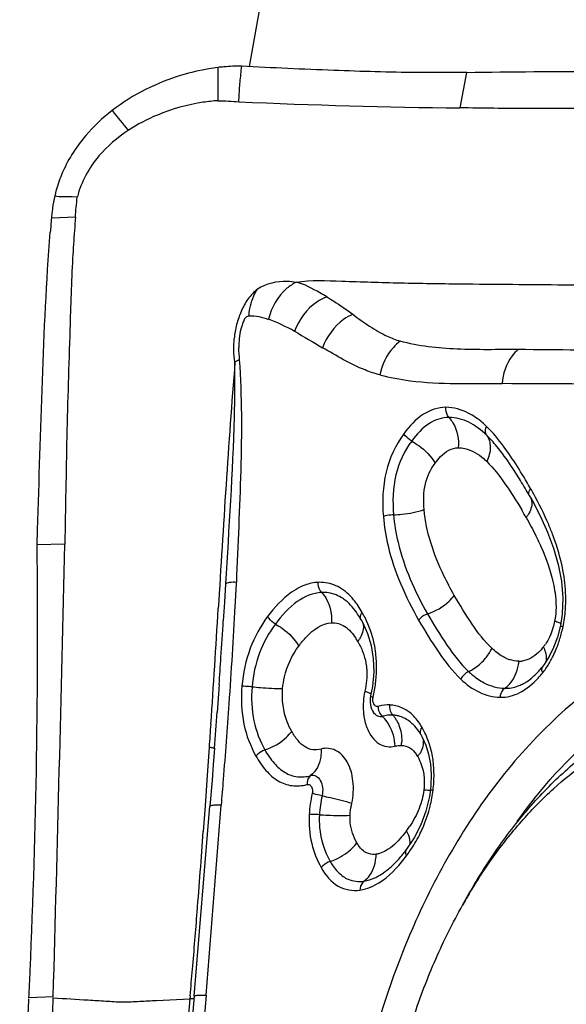
# Model space of a CAD drawing. Units: millimetres. Extents: x 0 to 594, y 0 to 420.
# Drawn here: x 257 to 259, y 81 to 85 of the extents above; entities that cross this region are included whole.
import ezdxf

# ---------------------------------------------------------------- set-up
doc = ezdxf.new("R2010")
doc.units = ezdxf.units.MM
doc.header["$LTSCALE"] = 32.67
for name, color, linetype in [('10105075_CL', 7, 'CONTINUOUS'), ('607072814-000_CL', 7, 'CONTINUOUS'), ('607087186-000_CL', 7, 'CONTINUOUS')]:
    doc.layers.add(name, color=color, linetype=linetype)

msp = doc.modelspace()

# ---------------------------------------------------------------- linework, layer by layer
at = {"layer": '10105075_CL', "color": 7, "linetype": 'CONTINUOUS'}
msp.add_line((258.9188, 81.3812), (258.9462, 81.4297), dxfattribs=at)
msp.add_arc((261.0273, 80.1922), 2.4206, 149.2615, 150.5813, dxfattribs=at)
for points, knots in [([(258.9462, 81.4297), (258.9868, 81.5017), (259.073, 81.6388), (259.2199, 81.8247), (259.3793, 81.9837), (259.5487, 82.113), (259.6981, 82.1954), (259.8196, 82.2437), (259.9102, 82.2708), (260.0011, 82.2893), (260.092, 82.299), (260.1824, 82.2999), (260.2421, 82.2946), (260.2717, 82.2905)], [0, 0, 0, 0, 0.147922, 0.289122, 0.423082, 0.549711, 0.669421, 0.727018, 0.783302, 0.838486, 0.892815, 0.946556, 1, 1, 1, 1]), ([(258.9468, 81.4294), (258.9816, 81.4879), (259.0547, 81.5998), (259.177, 81.7531), (259.3084, 81.887), (259.4473, 81.9997), (259.592, 82.0899), (259.7409, 82.1563), (259.8921, 82.198), (260.0437, 82.2142), (260.1936, 82.2046), (260.3399, 82.1694), (260.4804, 82.109), (260.6134, 82.0245), (260.7372, 81.9169), (260.8503, 81.7878), (260.9514, 81.6388), (261.0088, 81.53), (261.0353, 81.473)], [0, 0, 0, 0, 0.075314, 0.147596, 0.21665, 0.282424, 0.345031, 0.404771, 0.462143, 0.51783, 0.572667, 0.627569, 0.683444, 0.741109, 0.801225, 0.86426, 0.930488, 1, 1, 1, 1]), ([(261.0353, 81.473), (261.0597, 81.4207), (261.1044, 81.3118), (261.1588, 81.1407), (261.201, 80.9603), (261.2308, 80.7724), (261.2479, 80.5787), (261.252, 80.3811), (261.2432, 80.1816), (261.2216, 79.9819), (261.1873, 79.7841), (261.1406, 79.59), (261.0821, 79.4014), (261.0123, 79.2202), (260.9318, 79.0481), (260.8415, 78.8867), (260.7421, 78.7377), (260.6345, 78.6023), (260.5199, 78.4819), (260.3993, 78.3776), (260.2737, 78.2906), (260.1443, 78.2216), (260.0125, 78.1713), (259.8793, 78.1405), (259.7462, 78.1293), (259.6145, 78.1381), (259.4856, 78.1667), (259.3608, 78.2148), (259.2415, 78.2819), (259.1287, 78.3673), (259.0235, 78.4699), (258.927, 78.5888), (258.8398, 78.7228), (258.7896, 78.8194), (258.7662, 78.8697)], [0, 0, 0, 0, 0.032249, 0.065682, 0.100194, 0.135646, 0.171877, 0.208707, 0.245942, 0.283378, 0.320808, 0.358025, 0.394824, 0.431014, 0.466414, 0.500865, 0.534231, 0.566407, 0.597323, 0.626953, 0.655321, 0.682504, 0.70864, 0.733924, 0.758609, 0.782987, 0.807375, 0.832087, 0.857416, 0.883609, 0.91086, 0.939301, 0.969008, 1, 1, 1, 1]), ([(258.6264, 79.2748), (258.6059, 79.3596), (258.5733, 79.5342), (258.5498, 79.8028), (258.5511, 80.0781), (258.5772, 80.3551), (258.6276, 80.6288), (258.7013, 80.8941), (258.7971, 81.1461), (258.876, 81.3052), (258.9188, 81.3812)], [0, 0, 0, 0, 0.12042, 0.244707, 0.37167, 0.5, 0.62833, 0.755293, 0.87958, 1, 1, 1, 1])]:
    msp.add_open_spline(points, degree=3, knots=knots, dxfattribs=at)
at = {"layer": '607072814-000_CL', "color": 9, "linetype": 'CONTINUOUS'}
for p, q in [((257.8572, 85.0166), (257.858, 84.8724)), ((258.9077, 84.8412), (258.9371, 84.9954)), ((257.2399, 84.3665), (257.1359, 84.3624)), ((257.8202, 82.067), (257.8117, 81.9434)), ((257.8117, 81.9434), (257.8025, 81.8124)), ((257.8025, 81.8124), (257.7945, 81.7014)), ((257.144, 80.9834), (257.0383, 80.979)), ((257.8062, 80.9911), (257.6599, 79.201)), ((257.7373, 80.9884), (257.736, 80.974)), ((257.5918, 80.9676), (257.7362, 80.974))]:
    msp.add_line(p, q, dxfattribs=at)
at = {"layer": '607072814-000_CL', "color": 7, "linetype": 'CONTINUOUS'}
for p, q in [((257.9593, 85.0051), (257.9609, 85.0225)), ((257.2257, 84.4561), (257.2483, 84.4552)), ((259.2078, 83.1592), (259.2211, 83.1353)), ((257.0739, 82.9448), (257.076, 83.0105)), ((259.2868, 82.9996), (259.3128, 82.9303)), ((257.1938, 82.9486), (257.0739, 82.9448)), ((257.891, 82.7759), (257.8862, 82.6957)), ((257.8862, 82.6957), (257.8812, 82.6157)), ((259.3509, 82.6448), (259.3429, 82.5949)), ((258.5065, 82.5604), (258.5222, 82.5088)), ((259.3429, 82.5949), (259.3296, 82.5437)), ((259.3296, 82.5437), (259.3134, 82.4994)), ((258.5222, 82.5088), (258.5315, 82.4521)), ((259.2725, 82.4262), (259.2638, 82.4148)), ((259.198, 82.3525), (259.214, 82.3641)), ((257.863, 82.3382), (257.8602, 82.2979)), ((258.5274, 82.3303), (258.5197, 82.289)), ((257.8602, 82.2979), (257.8547, 82.219)), ((258.5326, 82.2167), (258.5324, 82.2169)), ((258.7373, 82.1221), (258.7435, 82.1106)), ((258.7435, 82.1106), (258.7593, 82.0752)), ((257.8433, 82.0626), (257.8378, 81.9901)), ((257.8378, 81.9901), (257.8326, 81.9233)), ((258.7793, 81.9935), (258.7824, 81.9487)), ((257.8326, 81.9233), (257.8234, 81.8109)), ((258.7824, 81.9487), (258.7809, 81.9027)), ((258.7809, 81.9027), (258.7788, 81.8812)), ((257.7548, 80.9868), (257.8234, 81.8109)), ((257.8062, 80.9911), (257.8726, 81.8152)), ((258.7596, 81.7897), (258.7372, 81.7296)), ((258.7372, 81.7296), (258.7082, 81.6733)), ((258.7082, 81.6733), (258.6728, 81.6201)), ((257.7548, 80.9868), (257.7241, 80.6169))]:
    msp.add_line(p, q, dxfattribs=at)
for points in [[(259.2211, 83.1353), (259.2561, 83.0679), (259.2868, 82.9996)], [(259.3128, 82.9303), (259.3334, 82.8598), (259.3475, 82.7879)], [(259.3475, 82.7879), (259.3536, 82.7155), (259.3509, 82.6448)], [(258.4775, 82.622), (258.4859, 82.6067), (258.5065, 82.5604)], [(259.3134, 82.4994), (259.2942, 82.46), (259.2725, 82.4262)], [(258.5315, 82.4521), (258.5332, 82.3919), (258.5274, 82.3303)], [(258.7593, 82.0752), (258.7715, 82.036), (258.7793, 81.9935)], [(258.7788, 81.8812), (258.7745, 81.8523), (258.7596, 81.7897)]]:
    msp.add_lwpolyline(points, dxfattribs=at)
for centre, radius, start, end in [((257.9801, 84.0553), 0.9691, 106.7666, 116.7206), ((259.2059, 112.7857), 27.9462, 267.42081, 269.38845), ((257.7936, 84.2878), 0.6684, 139.5716, 148.3332), ((257.7549, 84.3119), 0.6228, 148.3532, 157.4665), ((257.7044, 84.3334), 0.5679, 157.512, 165.1095), ((257.7305, 84.3268), 0.5948, 165.1472, 167.1585), ((257.7896, 84.3144), 0.6553, 167.2465, 171.9608), ((257.9012, 84.2985), 0.768, 172.7632, 174.4006), ((257.8613, 84.3034), 0.7277, 171.8971, 172.7558), ((266.0329, 83.6074), 8.929, 175.14939, 175.54289), ((257.9441, 84.2942), 0.8111, 174.3931, 175.1728), ((275.6824, 82.9975), 18.4932, 175.75486, 175.93217), ((264.9229, 83.7565), 7.707, 175.88635, 176.78302), ((258.661, 83.0494), 0.5186, 42.1882, 45.7433), ((258.5596, 82.9574), 0.6554, 39.2784, 42.1963), ((257.6787, 82.3177), 1.7447, 32.5328, 33.7444), ((257.4682, 82.1834), 1.9944, 31.4527, 32.5333), ((257.046, 81.927), 2.4884, 29.6401, 31.4182), ((223.7503, 82.5654), 33.3258, 357.47416, 0.65227), ((-109.4815, 91.2548), 366.7693, 358.39522, 358.702313), ((258.3138, 82.5833), 0.1551, 84.1302, 92.3962), ((201.8102, 86.1482), 56.1821, 356.2322, 356.39509), ((203.7536, 86.0205), 54.2345, 356.10684, 356.23196), ((258.9527, 82.6686), 0.4019, 317.5365, 321.2565), ((207.1251, 85.7867), 50.8549, 355.79969, 355.97709), ((258.6087, 82.0788), 0.1277, 79.3938, 86.7761), ((258.6086, 82.079), 0.1275, 72.0657, 79.3675), ((258.1695, 81.999), 0.6305, 321.4063, 323.3648), ((258.2431, 81.9388), 0.5354, 317.2781, 320.4904), ((258.2015, 81.9736), 0.5897, 320.4535, 321.3951), ((258.3977, 81.7757), 0.3103, 304.8594, 308.4326), ((224.4969, 82.5367), 32.5787, 357.25932, 357.46678), ((219.9027, 82.7402), 37.1774, 356.20377, 357.27784), ((242.2685, 81.3971), 14.8812, 358.01351, 358.39035)]:
    msp.add_arc(centre, radius, start, end, dxfattribs=at)
at = {"layer": '607072814-000_CL', "color": 9, "linetype": 'CONTINUOUS'}
for centre, radius, start, end in [((281.9967, 104.6867), 31.6125, 218.91294, 219.11393), ((258.9537, 12.616), 71.0286, 89.332754, 89.890439), ((258.8179, 83.0954), 0.2947, 45.7747, 49.3945), ((256.9997, 81.9289), 2.5475, 29.6498, 31.2559), ((257.5102, 82.2178), 1.9609, 28.9588, 29.695), ((259.1675, 83.128), 0.0508, 22.5915, 29.2943), ((256.9466, 81.7821), 2.5871, 29.674, 30.5395), ((259.0708, 83.1551), 0.1542, 323.3159, 328.5413), ((227.6884, 84.3613), 30.2914, 356.81777, 357.0144), ((258.3, 82.6115), 0.1708, 87.5886, 92.3727), ((258.3, 82.6125), 0.1697, 84.7971, 87.5842), ((165.5557, 88.2279), 92.4709, 356.241975, 356.553347), ((226.9029, 84.4064), 31.0782, 356.03119, 356.8152), ((258.0634, 82.4123), 0.4835, 26.6604, 29.6863), ((259.1981, 82.2344), 0.3972, 71.0435, 72.5014), ((258.7902, 82.7083), 0.5763, 340.2668, 345.4015), ((258.7683, 82.7143), 0.599, 345.3739, 347.996), ((258.2186, 82.3858), 0.2827, 29.6347, 33.1672), ((258.3406, 82.6177), 0.1542, 323.316, 328.5413), ((259.1249, 82.6183), 0.1852, 321.2373, 325.404), ((258.0517, 82.4176), 0.4938, 2.7065, 6.501), ((259.139, 82.4349), 0.1468, 22.1786, 27.3654), ((259.1721, 82.5966), 0.1577, 246.5745, 251.6122), ((258.9738, 82.4562), 0.1897, 350.1087, 355.0815), ((259.1641, 82.5374), 0.0975, 269.1849, 277.6563), ((258.966, 82.6247), 0.3812, 325.3716, 328.9877), ((258.9282, 82.6475), 0.4252, 328.9803, 332.1936), ((258.923, 82.6633), 0.4387, 317.4351, 321.254), ((259.0028, 82.5992), 0.3363, 321.2563, 325.3807), ((257.9297, 82.4177), 0.616, 350.2703, 356.0867), ((258.3815, 81.9772), 0.351, 69.5064, 71.1773), ((257.9299, 82.4174), 0.6157, 347.4224, 350.2901), ((225.7142, 84.4882), 32.2698, 355.44724, 356.03228), ((258.5944, 82.0933), 0.1571, 80.1204, 86.7888), ((258.5076, 82.1116), 0.1439, 29.7845, 35.6013), ((213.1343, 85.1372), 44.7921, 356.06952, 356.19795), ((258.4203, 81.968), 0.3715, 25.6855, 29.6701), ((258.4033, 81.9601), 0.3903, 16.0092, 25.654), ((258.4627, 82.0944), 0.1921, 354.1054, 359.0397), ((258.5879, 81.9484), 0.1565, 29.6095, 33.7196), ((258.6003, 82.1179), 0.1542, 323.3158, 328.5411), ((258.2902, 81.9461), 0.5045, 0.2797, 3.9028), ((224.9816, 84.5457), 33.0046, 355.25438, 355.44868), ((258.2422, 81.946), 0.5525, 353.1846, 0.2573), ((258.2208, 81.9487), 0.574, 346.1603, 353.1784), ((258.2095, 81.9507), 0.5855, 336.3703, 346.2316), ((205.7847, 85.4653), 52.1458, 355.47505, 355.86073), ((258.3083, 81.9777), 0.458, 323.3432, 326.2064), ((258.55, 81.6324), 0.1448, 24.5945, 29.7437), ((258.2159, 81.9486), 0.5788, 332.9718, 336.3092), ((258.358, 81.6054), 0.1861, 354.0397, 359.0531), ((258.1003, 82.0227), 0.7163, 320.6512, 323.3969), ((215.7108, 84.6888), 42.1894, 355.29558, 355.46281), ((225.4515, 83.8831), 32.4154, 355.07959, 355.30273), ((237.1803, 82.8726), 20.6432, 354.76316, 355.08201)]:
    msp.add_arc(centre, radius, start, end, dxfattribs=at)
at = {"layer": '607072814-000_CL', "color": 7, "linetype": 'CONTINUOUS'}
for points, knots in [([(257.8572, 85.0166), (257.8444, 85.015), (257.7915, 85.0073), (257.7393, 84.9949), (257.7006, 84.9832)], [0, 0, 0, 0, 0.241927, 1, 1, 1, 1]), ([(257.9607, 85.0216), (257.935, 85.0225), (257.9004, 85.0211), (257.866, 85.0176), (257.8572, 85.0166)], [0, 0, 0, 0, 0.743401, 1, 1, 1, 1]), ([(257.9484, 84.8678), (257.9502, 84.8907), (257.9512, 84.9366), (257.9569, 84.9822), (257.9593, 85.0051)], [0, 0, 0, 0, 0.499493, 1, 1, 1, 1]), ([(258.9372, 84.9954), (258.8649, 84.9944), (258.6725, 84.9933), (258.347, 85.0035), (258.0939, 85.0146), (257.961, 85.0226)], [0, 0, 0, 0, 0.221927, 0.590938, 1, 1, 1, 1]), ([(258.9371, 84.9954), (259.1306, 84.9982), (259.5159, 84.9998), (259.9011, 85.0049), (260.0928, 85.0076)], [0, 0, 0, 0, 0.502307, 1, 1, 1, 1]), ([(257.858, 84.8724), (257.8367, 84.871), (257.747, 84.8612), (257.659, 84.8366), (257.5954, 84.8102)], [0, 0, 0, 0, 0.236618, 1, 1, 1, 1]), ([(257.858, 84.8724), (257.8733, 84.8728), (257.9035, 84.8701), (257.9336, 84.869), (257.9484, 84.8681)], [0, 0, 0, 0, 0.508825, 1, 1, 1, 1]), ([(260.0756, 84.8359), (260.0271, 84.8359), (259.93, 84.8376), (259.7842, 84.8376), (259.6382, 84.8364), (259.4921, 84.8379), (259.3461, 84.8389), (259.1513, 84.8378), (259.0052, 84.8402), (258.9077, 84.8412)], [0, 0, 0, 0, 0.124617, 0.249452, 0.374488, 0.499517, 0.624707, 0.749543, 1, 1, 1, 1]), ([(257.076, 83.0105), (257.0827, 83.2258), (257.095, 83.6563), (257.1142, 84.0867), (257.1309, 84.3013)], [0, 0, 0, 0, 0.500143, 1, 1, 1, 1]), ([(257.228, 84.189), (257.2223, 84.0858), (257.2147, 83.8274), (257.2009, 83.414), (257.1973, 83.1037), (257.1938, 82.9486)], [0, 0, 0, 0, 0.249852, 0.624929, 1, 1, 1, 1]), ([(258.0299, 84.0548), (258.0141, 84.042), (257.9848, 84.0131), (257.9579, 83.9582), (257.937, 83.9012), (257.9309, 83.861), (257.9283, 83.8408)], [0, 0, 0, 0, 0.250884, 0.500655, 0.748142, 1, 1, 1, 1]), ([(258.3305, 84.0215), (258.32, 84.0266), (258.2775, 84.0509), (258.234, 84.0765), (258.1973, 84.0844)], [0, 0, 0, 0, 0.236673, 1, 1, 1, 1]), ([(258.3306, 84.0206), (258.3404, 84.0148), (258.3786, 83.9912), (258.4153, 83.9653), (258.4422, 83.9455)], [0, 0, 0, 0, 0.254663, 1, 1, 1, 1]), ([(258.4422, 83.9455), (258.4659, 83.9275), (258.5143, 83.8935), (258.5825, 83.8526), (258.6291, 83.8351), (258.6482, 83.8292)], [0, 0, 0, 0, 0.374781, 0.746391, 1, 1, 1, 1]), ([(258.5603, 83.6822), (258.5385, 83.6879), (258.4844, 83.7067), (258.4013, 83.7469), (258.342, 83.7832), (258.3116, 83.8006)], [0, 0, 0, 0, 0.245411, 0.619757, 1, 1, 1, 1]), ([(257.9391, 82.7836), (257.9429, 82.8643), (257.9492, 83.0258), (257.9588, 83.2676), (257.9633, 83.5086), (257.9569, 83.6687), (257.9519, 83.7482)], [0, 0, 0, 0, 0.251187, 0.502243, 0.752315, 1, 1, 1, 1]), ([(258.4787, 82.6202), (258.4739, 82.6285), (258.4553, 82.6589), (258.4319, 82.6869), (258.4115, 82.7033)], [0, 0, 0, 0, 0.266813, 1, 1, 1, 1]), ([(260.9097, 82.4102), (260.8297, 82.4647), (260.659, 82.5545), (260.3783, 82.6199), (260.0885, 82.6089), (259.6916, 82.4913), (259.2215, 82.1477), (258.9478, 81.7602), (258.828, 81.54)], [0, 0, 0, 0, 0.11367, 0.223862, 0.334735, 0.450354, 0.705612, 1, 1, 1, 1]), ([(259.1555, 81.7447), (259.2578, 81.8876), (259.4806, 82.1397), (259.8837, 82.4037), (260.3173, 82.509), (260.601, 82.4595), (260.7287, 82.4102)], [0, 0, 0, 0, 0.287407, 0.543979, 0.776199, 1, 1, 1, 1]), ([(259.1013, 82.3224), (259.1207, 82.3221), (259.1475, 82.3269), (259.1716, 82.3375), (259.1777, 82.3406)], [0, 0, 0, 0, 0.739587, 1, 1, 1, 1]), ([(258.7037, 82.1658), (258.6996, 82.1698), (258.6831, 82.1843), (258.6633, 82.1953), (258.6479, 82.2003)], [0, 0, 0, 0, 0.261287, 1, 1, 1, 1]), ([(258.7384, 82.1204), (258.7359, 82.1248), (258.7259, 82.141), (258.7138, 82.156), (258.7037, 82.1658)], [0, 0, 0, 0, 0.263188, 1, 1, 1, 1]), ([(258.828, 81.54), (258.7696, 81.4326), (258.5543, 80.9749), (258.4387, 80.472), (258.407, 80.0903)], [0, 0, 0, 0, 0.241844, 1, 1, 1, 1]), ([(258.4912, 81.4853), (258.5075, 81.4877), (258.5292, 81.4948), (258.549, 81.505), (258.5541, 81.5079)], [0, 0, 0, 0, 0.739197, 1, 1, 1, 1])]:
    msp.add_open_spline(points, degree=3, knots=knots, dxfattribs=at)
for points in [[(257.5444, 84.9209), (257.4933, 84.8952), (257.4443, 84.8647), (257.399, 84.8297)], [(257.399, 84.8297), (257.3575, 84.7975), (257.3188, 84.7612), (257.2848, 84.7212)], [(257.5954, 84.8102), (257.5514, 84.7919), (257.5086, 84.7698), (257.4688, 84.7435)], [(257.4688, 84.7435), (257.4219, 84.7126), (257.3782, 84.6754), (257.3419, 84.6325)], [(257.3419, 84.6325), (257.2988, 84.5814), (257.265, 84.5199), (257.2483, 84.4552)], [(257.1505, 84.459), (257.1754, 84.4557), (257.2006, 84.4567), (257.2257, 84.4561)], [(257.2399, 84.3665), (257.242, 84.3956), (257.2441, 84.4249), (257.2481, 84.4539)], [(258.19, 83.8715), (258.1535, 83.8914), (258.116, 83.9097), (258.0769, 83.9239)], [(258.1903, 83.8716), (258.2312, 83.8487), (258.2711, 83.824), (258.3118, 83.8004)], [(259.1295, 83.2869), (259.1099, 83.3163), (259.0894, 83.3451), (259.067, 83.3724)], [(258.3925, 82.7165), (258.3735, 82.7278), (258.3516, 82.7353), (258.3296, 82.7376)], [(258.4115, 82.7033), (258.4055, 82.7081), (258.3991, 82.7125), (258.3925, 82.7165)], [(259.214, 82.3642), (259.2266, 82.3742), (259.2383, 82.3854), (259.2492, 82.3973)], [(259.1777, 82.3406), (259.1847, 82.3442), (259.1915, 82.3482), (259.198, 82.3525)], [(258.5197, 82.289), (258.5144, 82.2652), (258.5183, 82.2368), (258.5324, 82.2169)], [(258.5906, 81.5326), (258.607, 81.5456), (258.6222, 81.5602), (258.6365, 81.5756)], [(258.5541, 81.5079), (258.5613, 81.5119), (258.5683, 81.5164), (258.575, 81.5211)], [(257.7362, 80.974), (257.6878, 80.4381), (257.6158, 79.9042), (257.5772, 79.3674)]]:
    msp.add_open_spline(points, degree=3, dxfattribs=at)
at = {"layer": '607072814-000_CL', "color": 9, "linetype": 'CONTINUOUS'}
for points, knots in [([(257.9924, 83.9385), (257.993, 83.9492), (257.9978, 83.9899), (258.0127, 84.0299), (258.0299, 84.0548)], [0, 0, 0, 0, 0.261773, 1, 1, 1, 1]), ([(258.1974, 84.084), (258.1843, 84.086), (258.1276, 84.0923), (258.0664, 84.0795), (258.0299, 84.0548)], [0, 0, 0, 0, 0.231054, 1, 1, 1, 1]), ([(258.1972, 84.084), (258.1828, 84.0773), (258.1254, 84.0396), (258.089, 83.9746), (258.0769, 83.9239)], [0, 0, 0, 0, 0.233895, 1, 1, 1, 1]), ([(260.0232, 84.0688), (259.8764, 84.0692), (259.5803, 84.0705), (259.2081, 84.0735), (258.8972, 84.0763), (258.6503, 84.0796), (258.4145, 84.0872), (258.2625, 84.0932), (258.1974, 84.084)], [0, 0, 0, 0, 0.241155, 0.48644, 0.611509, 0.751973, 0.891929, 1, 1, 1, 1]), ([(258.3306, 84.0206), (258.3152, 84.0153), (258.2527, 83.9832), (258.2083, 83.9215), (258.1902, 83.8715)], [0, 0, 0, 0, 0.234261, 1, 1, 1, 1]), ([(257.9924, 83.9385), (257.9876, 83.9377), (257.9774, 83.9325), (257.9688, 83.9169), (257.9627, 83.899), (257.9543, 83.8739), (257.9492, 83.841), (257.9487, 83.8144), (257.9485, 83.8011)], [0, 0, 0, 0, 0.096133, 0.212528, 0.342966, 0.472326, 0.736784, 1, 1, 1, 1]), ([(258.4422, 83.9455), (258.4283, 83.9396), (258.371, 83.9061), (258.3293, 83.8482), (258.3118, 83.8004)], [0, 0, 0, 0, 0.228777, 1, 1, 1, 1]), ([(258.6482, 83.8292), (258.6374, 83.8211), (258.5948, 83.7815), (258.5688, 83.7256), (258.5603, 83.6822)], [0, 0, 0, 0, 0.234171, 1, 1, 1, 1]), ([(259.1591, 83.7921), (259.0709, 83.7925), (258.9001, 83.7887), (258.7277, 83.8062), (258.6478, 83.8288)], [0, 0, 0, 0, 0.514714, 1, 1, 1, 1]), ([(259.1594, 83.7924), (259.1496, 83.7842), (259.1115, 83.7435), (259.0928, 83.6869), (259.0895, 83.6445)], [0, 0, 0, 0, 0.231174, 1, 1, 1, 1]), ([(259.8488, 83.7871), (259.7918, 83.7873), (259.5619, 83.7879), (259.3321, 83.7912), (259.1593, 83.7923)], [0, 0, 0, 0, 0.248188, 1, 1, 1, 1]), ([(257.9301, 83.7386), (257.9308, 83.659), (257.9271, 83.3377), (257.9049, 83.0171), (257.8905, 82.7758)], [0, 0, 0, 0, 0.247645, 1, 1, 1, 1]), ([(258.5603, 83.6821), (258.6032, 83.6709), (258.7783, 83.639), (258.9566, 83.6456), (259.0895, 83.6445)], [0, 0, 0, 0, 0.250016, 1, 1, 1, 1]), ([(258.8462, 83.5418), (258.8124, 83.5423), (258.738, 83.5157), (258.688, 83.4594), (258.6641, 83.4273)], [0, 0, 0, 0, 0.458233, 1, 1, 1, 1]), ([(258.8596, 83.4979), (258.8572, 83.5006), (258.8485, 83.5136), (258.8452, 83.5299), (258.8462, 83.5418)], [0, 0, 0, 0, 0.232138, 1, 1, 1, 1]), ([(258.8596, 83.4979), (258.8299, 83.4983), (258.7637, 83.4747), (258.7194, 83.4243), (258.6979, 83.3954)], [0, 0, 0, 0, 0.452041, 1, 1, 1, 1]), ([(259.0229, 83.4208), (259.0001, 83.443), (258.9505, 83.4809), (258.889, 83.4975), (258.8596, 83.4979)], [0, 0, 0, 0, 0.519599, 1, 1, 1, 1]), ([(258.8596, 83.4979), (258.8669, 83.4899), (258.8939, 83.4515), (258.9028, 83.4019), (258.8997, 83.3663)], [0, 0, 0, 0, 0.23221, 1, 1, 1, 1]), ([(259.0227, 83.4589), (259.0167, 83.4648), (258.9925, 83.4868), (258.9652, 83.5057), (258.9435, 83.5166)], [0, 0, 0, 0, 0.2576, 1, 1, 1, 1]), ([(259.0229, 83.4208), (259.0212, 83.4231), (259.0159, 83.4353), (259.0184, 83.4497), (259.0227, 83.4589)], [0, 0, 0, 0, 0.219519, 1, 1, 1, 1]), ([(259.1191, 83.3409), (259.1117, 83.3516), (259.0823, 83.3931), (259.0498, 83.4326), (259.0227, 83.4589)], [0, 0, 0, 0, 0.25615, 1, 1, 1, 1]), ([(258.6641, 83.4273), (258.6275, 83.3782), (258.5741, 83.2598), (258.5697, 83.1318), (258.575, 83.0677)], [0, 0, 0, 0, 0.48775, 1, 1, 1, 1]), ([(258.6979, 83.3954), (258.6874, 83.4013), (258.6751, 83.4117), (258.6658, 83.4243), (258.6641, 83.4273)], [0, 0, 0, 0, 0.773929, 1, 1, 1, 1]), ([(259.0229, 83.4208), (259.0335, 83.4064), (259.0439, 83.3652), (259.0326, 83.3261), (259.0234, 83.3066)], [0, 0, 0, 0, 0.454642, 1, 1, 1, 1]), ([(258.6979, 83.3954), (258.6656, 83.3521), (258.6178, 83.2469), (258.6144, 83.1329), (258.6192, 83.0753)], [0, 0, 0, 0, 0.483154, 1, 1, 1, 1]), ([(258.6979, 83.3954), (258.7084, 83.3896), (258.7475, 83.3641), (258.782, 83.3299), (258.7992, 83.2998)], [0, 0, 0, 0, 0.258272, 1, 1, 1, 1]), ([(258.7992, 83.2998), (258.8066, 83.3098), (258.8319, 83.341), (258.8713, 83.3667), (258.8997, 83.3663)], [0, 0, 0, 0, 0.304235, 1, 1, 1, 1]), ([(258.8997, 83.3663), (258.9094, 83.3661), (258.9498, 83.3611), (258.9864, 83.3391), (259.0097, 83.3192)], [0, 0, 0, 0, 0.239296, 1, 1, 1, 1]), ([(258.7519, 83.0983), (258.7488, 83.1355), (258.7487, 83.2073), (258.7795, 83.2733), (258.7992, 83.2998)], [0, 0, 0, 0, 0.53054, 1, 1, 1, 1]), ([(259.0234, 83.3066), (259.0532, 83.2777), (259.1061, 83.2085), (259.152, 83.1354), (259.1748, 83.0967)], [0, 0, 0, 0, 0.480217, 1, 1, 1, 1]), ([(259.2078, 83.1592), (259.2067, 83.1612), (259.204, 83.1716), (259.2087, 83.1825), (259.2136, 83.1891)], [0, 0, 0, 0, 0.213797, 1, 1, 1, 1]), ([(259.311, 82.9845), (259.3051, 83.0007), (259.2803, 83.0632), (259.2501, 83.1235), (259.2259, 83.1672)], [0, 0, 0, 0, 0.25703, 1, 1, 1, 1]), ([(259.2145, 83.1475), (259.2166, 83.1424), (259.2226, 83.1175), (259.2126, 83.0914), (259.2023, 83.0746)], [0, 0, 0, 0, 0.218406, 1, 1, 1, 1]), ([(258.6192, 83.0753), (258.6152, 83.0752), (258.6003, 83.0739), (258.5853, 83.0715), (258.575, 83.0677)], [0, 0, 0, 0, 0.268894, 1, 1, 1, 1]), ([(258.6192, 83.0753), (258.6314, 83.0759), (258.6761, 83.0795), (258.7211, 83.087), (258.7519, 83.0983)], [0, 0, 0, 0, 0.270195, 1, 1, 1, 1]), ([(258.6192, 83.0753), (258.6226, 83.0353), (258.6479, 82.8844), (258.7112, 82.7427), (258.7668, 82.6452)], [0, 0, 0, 0, 0.263785, 1, 1, 1, 1]), ([(258.8828, 82.7258), (258.8669, 82.7536), (258.8052, 82.87), (258.7602, 82.9986), (258.7519, 83.0983)], [0, 0, 0, 0, 0.242891, 1, 1, 1, 1]), ([(258.575, 83.0677), (258.5786, 83.0249), (258.6048, 82.8674), (258.6706, 82.7193), (258.7281, 82.6184)], [0, 0, 0, 0, 0.269788, 1, 1, 1, 1]), ([(259.2367, 82.9841), (259.2446, 82.9681), (259.2755, 82.9023), (259.2997, 82.8331), (259.3115, 82.7795)], [0, 0, 0, 0, 0.245503, 1, 1, 1, 1]), ([(259.3619, 82.7801), (259.3599, 82.7983), (259.3492, 82.8679), (259.3291, 82.9357), (259.311, 82.9845)], [0, 0, 0, 0, 0.260525, 1, 1, 1, 1]), ([(257.891, 82.7759), (257.8951, 82.7803), (257.9127, 82.7842), (257.9286, 82.7841), (257.9391, 82.7836)], [0, 0, 0, 0, 0.363776, 1, 1, 1, 1]), ([(258.2929, 82.7821), (258.2733, 82.7813), (258.2469, 82.7754), (258.2224, 82.7651), (258.2162, 82.7622)], [0, 0, 0, 0, 0.740514, 1, 1, 1, 1]), ([(258.3073, 82.7382), (258.3048, 82.7409), (258.2959, 82.7538), (258.2922, 82.7702), (258.2929, 82.7821)], [0, 0, 0, 0, 0.233109, 1, 1, 1, 1]), ([(258.4459, 82.7067), (258.4289, 82.7272), (258.3905, 82.763), (258.3399, 82.7793), (258.3154, 82.7815)], [0, 0, 0, 0, 0.520465, 1, 1, 1, 1]), ([(259.3115, 82.7795), (259.3146, 82.7652), (259.3246, 82.7106), (259.3261, 82.6534), (259.3176, 82.6133)], [0, 0, 0, 0, 0.261819, 1, 1, 1, 1]), ([(258.2162, 82.7622), (258.2027, 82.7558), (258.1468, 82.7227), (258.1029, 82.6731), (258.0733, 82.6333)], [0, 0, 0, 0, 0.232025, 1, 1, 1, 1]), ([(258.3073, 82.7382), (258.2698, 82.7367), (258.1889, 82.7013), (258.1341, 82.6378), (258.1071, 82.6014)], [0, 0, 0, 0, 0.452953, 1, 1, 1, 1]), ([(258.3073, 82.7382), (258.3148, 82.7303), (258.3424, 82.692), (258.3527, 82.6425), (258.3505, 82.6066)], [0, 0, 0, 0, 0.23321, 1, 1, 1, 1]), ([(258.7668, 82.6452), (258.8014, 82.6565), (258.8441, 82.6817), (258.8762, 82.7169), (258.8828, 82.7258)], [0, 0, 0, 0, 0.766093, 1, 1, 1, 1]), ([(259.0452, 82.496), (259.0126, 82.527), (258.956, 82.6031), (258.907, 82.6832), (258.8828, 82.7258)], [0, 0, 0, 0, 0.478868, 1, 1, 1, 1]), ([(258.4776, 82.622), (258.4765, 82.624), (258.4739, 82.6344), (258.4786, 82.6452), (258.4834, 82.6518)], [0, 0, 0, 0, 0.213975, 1, 1, 1, 1]), ([(258.7668, 82.6452), (258.7553, 82.6415), (258.7412, 82.6329), (258.7303, 82.6213), (258.7281, 82.6184)], [0, 0, 0, 0, 0.766071, 1, 1, 1, 1]), ([(258.7668, 82.6452), (258.793, 82.5992), (258.8464, 82.5118), (258.9089, 82.4294), (258.9447, 82.3953)], [0, 0, 0, 0, 0.517161, 1, 1, 1, 1]), ([(258.0733, 82.6333), (258.0422, 82.5915), (257.9893, 82.4951), (257.9664, 82.3875), (257.9617, 82.3314)], [0, 0, 0, 0, 0.480638, 1, 1, 1, 1]), ([(258.1071, 82.6014), (258.0788, 82.5634), (258.0307, 82.4764), (258.0101, 82.3792), (258.0059, 82.3289)], [0, 0, 0, 0, 0.484239, 1, 1, 1, 1]), ([(258.1071, 82.6014), (258.0966, 82.6073), (258.0843, 82.6176), (258.0751, 82.6302), (258.0733, 82.6333)], [0, 0, 0, 0, 0.77393, 1, 1, 1, 1]), ([(258.1071, 82.6014), (258.1176, 82.5955), (258.1567, 82.5701), (258.1912, 82.5359), (258.2084, 82.5058)], [0, 0, 0, 0, 0.258272, 1, 1, 1, 1]), ([(258.2084, 82.5058), (258.2189, 82.5198), (258.2554, 82.5646), (258.3092, 82.6049), (258.3505, 82.6066)], [0, 0, 0, 0, 0.29799, 1, 1, 1, 1]), ([(258.3505, 82.6066), (258.3702, 82.6075), (258.4143, 82.594), (258.4426, 82.5597), (258.4552, 82.5405)], [0, 0, 0, 0, 0.461829, 1, 1, 1, 1]), ([(258.4847, 82.6092), (258.4867, 82.6041), (258.4922, 82.5794), (258.4823, 82.5538), (258.4722, 82.5372)], [0, 0, 0, 0, 0.218638, 1, 1, 1, 1]), ([(258.5423, 82.4735), (258.5407, 82.4877), (258.532, 82.5414), (258.5135, 82.5935), (258.4955, 82.6293)], [0, 0, 0, 0, 0.263608, 1, 1, 1, 1]), ([(258.7281, 82.6184), (258.7548, 82.5715), (258.8097, 82.4818), (258.874, 82.3972), (258.9112, 82.3618)], [0, 0, 0, 0, 0.512125, 1, 1, 1, 1]), ([(259.3176, 82.6133), (259.3155, 82.6037), (259.3068, 82.5687), (259.2923, 82.5348), (259.2774, 82.5131)], [0, 0, 0, 0, 0.271778, 1, 1, 1, 1]), ([(259.3444, 82.6033), (259.3433, 82.6039), (259.3377, 82.6064), (259.3318, 82.6085), (259.3272, 82.6101)], [0, 0, 0, 0, 0.203333, 1, 1, 1, 1]), ([(259.3431, 82.5948), (259.3433, 82.5936), (259.3483, 82.592), (259.3514, 82.5906), (259.3542, 82.5897)], [0, 0, 0, 0, 0.295513, 1, 1, 1, 1]), ([(258.1385, 82.3211), (258.14, 82.3382), (258.15, 82.4039), (258.1791, 82.4664), (258.2084, 82.5058)], [0, 0, 0, 0, 0.259243, 1, 1, 1, 1]), ([(259.0088, 82.4422), (259.02, 82.4543), (259.0331, 82.472), (259.043, 82.4913), (259.0452, 82.496)], [0, 0, 0, 0, 0.761559, 1, 1, 1, 1]), ([(259.1094, 82.4519), (259.1037, 82.4543), (259.0804, 82.466), (259.0596, 82.4823), (259.0452, 82.496)], [0, 0, 0, 0, 0.237478, 1, 1, 1, 1]), ([(259.2693, 82.5023), (259.2625, 82.4938), (259.2379, 82.466), (259.2034, 82.4443), (259.1771, 82.4408)], [0, 0, 0, 0, 0.291279, 1, 1, 1, 1]), ([(259.2829, 82.4565), (259.2828, 82.4592), (259.2817, 82.4707), (259.2783, 82.482), (259.2749, 82.4903)], [0, 0, 0, 0, 0.231778, 1, 1, 1, 1]), ([(258.4995, 82.4316), (258.5013, 82.4219), (258.5062, 82.3812), (258.5016, 82.3398), (258.4948, 82.3094)], [0, 0, 0, 0, 0.239758, 1, 1, 1, 1]), ([(258.9447, 82.3953), (258.9504, 82.3979), (258.9739, 82.4103), (258.995, 82.4273), (259.0088, 82.4422)], [0, 0, 0, 0, 0.236481, 1, 1, 1, 1]), ([(258.9447, 82.3953), (258.9499, 82.3904), (258.9707, 82.3717), (258.9939, 82.3556), (259.0123, 82.3461)], [0, 0, 0, 0, 0.258814, 1, 1, 1, 1]), ([(259.1013, 82.3224), (259.1087, 82.3275), (259.1387, 82.3541), (259.1554, 82.3934), (259.1606, 82.4236)], [0, 0, 0, 0, 0.227684, 1, 1, 1, 1]), ([(259.2639, 82.4148), (259.2627, 82.4133), (259.2591, 82.4048), (259.2619, 82.395), (259.2651, 82.3887)], [0, 0, 0, 0, 0.208909, 1, 1, 1, 1]), ([(258.9112, 82.3618), (258.9349, 82.3393), (258.9865, 82.3007), (259.05, 82.2837), (259.0808, 82.2832)], [0, 0, 0, 0, 0.515439, 1, 1, 1, 1]), ([(259.0808, 82.2832), (259.1102, 82.2828), (259.1743, 82.2993), (259.2232, 82.3417), (259.2461, 82.3665)], [0, 0, 0, 0, 0.465678, 1, 1, 1, 1]), ([(257.9617, 82.3314), (257.9571, 82.2765), (257.9612, 82.1704), (257.9986, 82.0708), (258.0229, 82.0281)], [0, 0, 0, 0, 0.528659, 1, 1, 1, 1]), ([(258.0059, 82.3289), (258.0019, 82.3292), (257.9872, 82.3304), (257.9724, 82.3313), (257.9617, 82.3314)], [0, 0, 0, 0, 0.272905, 1, 1, 1, 1]), ([(258.0059, 82.3289), (258.0018, 82.2795), (258.0054, 82.1837), (258.0394, 82.0938), (258.0616, 82.0549)], [0, 0, 0, 0, 0.525081, 1, 1, 1, 1]), ([(258.0059, 82.3289), (258.018, 82.3277), (258.0621, 82.3241), (258.1064, 82.3214), (258.1385, 82.3211)], [0, 0, 0, 0, 0.274354, 1, 1, 1, 1]), ([(258.1776, 82.1355), (258.17, 82.1488), (258.1425, 82.2065), (258.1345, 82.2728), (258.1385, 82.3211)], [0, 0, 0, 0, 0.239975, 1, 1, 1, 1]), ([(258.5217, 82.2985), (258.5205, 82.2991), (258.5149, 82.3019), (258.5091, 82.3042), (258.5044, 82.306)], [0, 0, 0, 0, 0.203072, 1, 1, 1, 1]), ([(259.1013, 82.3224), (259.0984, 82.3205), (259.0876, 82.3099), (259.0817, 82.2947), (259.0808, 82.2832)], [0, 0, 0, 0, 0.228076, 1, 1, 1, 1]), ([(258.5199, 82.2889), (258.5199, 82.2877), (258.525, 82.2858), (258.5281, 82.2843), (258.5308, 82.2833)], [0, 0, 0, 0, 0.297746, 1, 1, 1, 1]), ([(258.5569, 82.245), (258.5534, 82.2434), (258.5445, 82.2423), (258.5336, 82.2515), (258.5291, 82.2664), (258.5296, 82.2776), (258.5308, 82.2833)], [0, 0, 0, 0, 0.204311, 0.42083, 0.692183, 1, 1, 1, 1]), ([(258.4885, 82.2202), (258.489, 82.2135), (258.4918, 82.1882), (258.4984, 82.1632), (258.5057, 82.1458)], [0, 0, 0, 0, 0.262281, 1, 1, 1, 1]), ([(258.5729, 82.199), (258.5655, 82.1978), (258.5493, 82.1996), (258.5372, 82.2103), (258.5326, 82.2167)], [0, 0, 0, 0, 0.48877, 1, 1, 1, 1]), ([(258.5729, 82.1991), (258.5699, 82.2016), (258.5589, 82.2144), (258.5529, 82.2315), (258.5525, 82.2443)], [0, 0, 0, 0, 0.233618, 1, 1, 1, 1]), ([(258.6159, 82.2063), (258.6135, 82.2089), (258.605, 82.222), (258.602, 82.2383), (258.6032, 82.2501)], [0, 0, 0, 0, 0.23142, 1, 1, 1, 1]), ([(258.6892, 82.2175), (258.6841, 82.2215), (258.6637, 82.2359), (258.6396, 82.2449), (258.6214, 82.248)], [0, 0, 0, 0, 0.259834, 1, 1, 1, 1]), ([(258.7431, 82.1519), (258.7394, 82.1584), (258.7245, 82.1825), (258.7055, 82.2044), (258.6892, 82.2175)], [0, 0, 0, 0, 0.263594, 1, 1, 1, 1]), ([(258.6263, 82.0711), (258.6251, 82.1034), (258.6127, 82.1467), (258.5881, 82.1817), (258.5814, 82.1896)], [0, 0, 0, 0, 0.756552, 1, 1, 1, 1]), ([(258.6325, 82.1831), (258.6363, 82.1765), (258.65, 82.1478), (258.6552, 82.1153), (258.6547, 82.0912)], [0, 0, 0, 0, 0.240517, 1, 1, 1, 1]), ([(258.0616, 82.0549), (258.0962, 82.0662), (258.1389, 82.0914), (258.171, 82.1266), (258.1776, 82.1355)], [0, 0, 0, 0, 0.766093, 1, 1, 1, 1]), ([(258.3051, 82.0588), (258.2934, 82.0556), (258.2688, 82.0526), (258.2324, 82.0667), (258.2022, 82.0964), (258.1856, 82.1214), (258.1776, 82.1355)], [0, 0, 0, 0, 0.225727, 0.444779, 0.699596, 1, 1, 1, 1]), ([(258.5057, 82.1458), (258.5165, 82.1206), (258.547, 82.0747), (258.6037, 82.0651), (258.6263, 82.0711)], [0, 0, 0, 0, 0.540012, 1, 1, 1, 1]), ([(258.7373, 82.1221), (258.7363, 82.1241), (258.7335, 82.1344), (258.7382, 82.1453), (258.7431, 82.1519)], [0, 0, 0, 0, 0.213886, 1, 1, 1, 1]), ([(258.745, 82.1077), (258.7468, 82.1026), (258.7515, 82.0784), (258.7418, 82.0536), (258.7319, 82.0374)], [0, 0, 0, 0, 0.219099, 1, 1, 1, 1]), ([(257.8436, 82.0617), (257.8435, 82.0612), (257.8404, 82.0625), (257.8369, 82.0625), (257.829, 82.0648), (257.8233, 82.0661), (257.82, 82.067)], [0, 0, 0, 0, 0.063377, 0.25484, 0.570703, 1, 1, 1, 1]), ([(258.0616, 82.0549), (258.0501, 82.0512), (258.036, 82.0426), (258.0251, 82.0311), (258.0229, 82.0281)], [0, 0, 0, 0, 0.766072, 1, 1, 1, 1]), ([(258.0616, 82.0549), (258.0732, 82.0347), (258.0978, 81.9978), (258.145, 81.9544), (258.2022, 81.9344), (258.2413, 81.9383), (258.2597, 81.9434)], [0, 0, 0, 0, 0.284409, 0.537091, 0.767117, 1, 1, 1, 1]), ([(258.3051, 82.0588), (258.3056, 82.0472), (258.3039, 82.0054), (258.2842, 81.9617), (258.2597, 81.9434)], [0, 0, 0, 0, 0.276167, 1, 1, 1, 1]), ([(258.4386, 81.8236), (258.4453, 81.8549), (258.4485, 81.9171), (258.4264, 82.0006), (258.3747, 82.0595), (258.3253, 82.0645), (258.3051, 82.0588)], [0, 0, 0, 0, 0.303533, 0.577979, 0.801592, 1, 1, 1, 1]), ([(258.6263, 82.0711), (258.6288, 82.0717), (258.6378, 82.0738), (258.6471, 82.0751), (258.6537, 82.0747)], [0, 0, 0, 0, 0.278745, 1, 1, 1, 1]), ([(258.6537, 82.0747), (258.6662, 82.074), (258.6925, 82.0667), (258.7106, 82.0465), (258.7181, 82.0353)], [0, 0, 0, 0, 0.479697, 1, 1, 1, 1]), ([(258.7935, 81.9804), (258.793, 81.988), (258.7903, 82.0174), (258.7845, 82.0466), (258.7785, 82.0677)], [0, 0, 0, 0, 0.257234, 1, 1, 1, 1]), ([(258.0229, 82.0281), (258.0354, 82.0061), (258.0625, 81.9658), (258.1147, 81.9177), (258.1786, 81.8954), (258.2224, 81.899), (258.2431, 81.9046)], [0, 0, 0, 0, 0.277848, 0.530883, 0.765045, 1, 1, 1, 1]), ([(258.724, 82.0257), (258.7362, 82.0044), (258.7478, 81.9723), (258.7515, 81.9393), (258.752, 81.9308)], [0, 0, 0, 0, 0.741796, 1, 1, 1, 1]), ([(258.2615, 81.9447), (258.2587, 81.943), (258.2478, 81.9324), (258.244, 81.9162), (258.2446, 81.9047)], [0, 0, 0, 0, 0.220535, 1, 1, 1, 1]), ([(258.2615, 81.9447), (258.2686, 81.9464), (258.2861, 81.9433), (258.3046, 81.9218), (258.3134, 81.8907), (258.3121, 81.8673), (258.3096, 81.8555)], [0, 0, 0, 0, 0.186547, 0.41197, 0.690784, 1, 1, 1, 1]), ([(258.2431, 81.9044), (258.2463, 81.906), (258.255, 81.9058), (258.2641, 81.8962), (258.2682, 81.8821), (258.2677, 81.8716), (258.2665, 81.8662)], [0, 0, 0, 0, 0.199664, 0.421411, 0.694399, 1, 1, 1, 1]), ([(258.7786, 81.8788), (258.7768, 81.8789), (258.7674, 81.8795), (258.758, 81.8803), (258.7504, 81.881)], [0, 0, 0, 0, 0.189905, 1, 1, 1, 1]), ([(258.779, 81.8811), (258.7799, 81.8818), (258.7843, 81.8804), (258.788, 81.8807), (258.7908, 81.8805)], [0, 0, 0, 0, 0.278605, 1, 1, 1, 1]), ([(258.3096, 81.8555), (258.3056, 81.8563), (258.2912, 81.8595), (258.2768, 81.8629), (258.2665, 81.8662)], [0, 0, 0, 0, 0.272689, 1, 1, 1, 1]), ([(258.3096, 81.8555), (258.3215, 81.8531), (258.3648, 81.8438), (258.4079, 81.8333), (258.4386, 81.8236)], [0, 0, 0, 0, 0.27413, 1, 1, 1, 1]), ([(257.8721, 81.8152), (257.8653, 81.8153), (257.8536, 81.8152), (257.8377, 81.8146), (257.8294, 81.8135), (257.8236, 81.8122), (257.8234, 81.8109)], [0, 0, 0, 0, 0.412629, 0.726398, 0.921746, 1, 1, 1, 1]), ([(258.4307, 81.7713), (258.4309, 81.7751), (258.4326, 81.7926), (258.4357, 81.81), (258.4386, 81.8236)], [0, 0, 0, 0, 0.215093, 1, 1, 1, 1]), ([(258.2534, 81.7746), (258.2511, 81.7325), (258.2573, 81.6517), (258.2873, 81.5766), (258.3058, 81.5441)], [0, 0, 0, 0, 0.529182, 1, 1, 1, 1]), ([(258.2978, 81.7737), (258.2937, 81.774), (258.279, 81.7748), (258.2642, 81.7752), (258.2534, 81.7746)], [0, 0, 0, 0, 0.272539, 1, 1, 1, 1]), ([(258.2978, 81.7737), (258.2967, 81.7552), (258.298, 81.6852), (258.3191, 81.6155), (258.3445, 81.5709)], [0, 0, 0, 0, 0.265275, 1, 1, 1, 1]), ([(258.2978, 81.7737), (258.3099, 81.7729), (258.3541, 81.7705), (258.3986, 81.7695), (258.4307, 81.7713)], [0, 0, 0, 0, 0.273976, 1, 1, 1, 1]), ([(258.4605, 81.6515), (258.4452, 81.6783), (258.431, 81.7191), (258.4302, 81.7607), (258.4307, 81.7713)], [0, 0, 0, 0, 0.745386, 1, 1, 1, 1]), ([(258.6758, 81.7043), (258.669, 81.6951), (258.6433, 81.6629), (258.6129, 81.6333), (258.5871, 81.6183)], [0, 0, 0, 0, 0.276393, 1, 1, 1, 1]), ([(258.6754, 81.5956), (258.6805, 81.6025), (258.7011, 81.6313), (258.7193, 81.6617), (258.7315, 81.6856)], [0, 0, 0, 0, 0.242947, 1, 1, 1, 1]), ([(258.6898, 81.6454), (258.6906, 81.6488), (258.6922, 81.6651), (258.687, 81.6812), (258.6817, 81.6927)], [0, 0, 0, 0, 0.217602, 1, 1, 1, 1]), ([(258.3445, 81.5709), (258.3532, 81.5737), (258.3881, 81.5876), (258.4202, 81.6089), (258.4405, 81.6288)], [0, 0, 0, 0, 0.243941, 1, 1, 1, 1]), ([(258.6729, 81.6201), (258.6719, 81.6186), (258.6689, 81.6104), (258.672, 81.6014), (258.6754, 81.5956)], [0, 0, 0, 0, 0.206597, 1, 1, 1, 1]), ([(258.4912, 81.4853), (258.4982, 81.4904), (258.5263, 81.5171), (258.5399, 81.5565), (258.543, 81.5861)], [0, 0, 0, 0, 0.225699, 1, 1, 1, 1]), ([(258.544, 81.6023), (258.5394, 81.6016), (258.5218, 81.6003), (258.5037, 81.606), (258.493, 81.6133)], [0, 0, 0, 0, 0.266625, 1, 1, 1, 1]), ([(258.3445, 81.5709), (258.333, 81.5672), (258.3189, 81.5586), (258.308, 81.547), (258.3058, 81.5441)], [0, 0, 0, 0, 0.766073, 1, 1, 1, 1]), ([(258.3058, 81.5441), (258.3238, 81.5125), (258.3684, 81.4548), (258.442, 81.4418), (258.4736, 81.4464)], [0, 0, 0, 0, 0.533039, 1, 1, 1, 1]), ([(258.3445, 81.5709), (258.3484, 81.5641), (258.3637, 81.5395), (258.3838, 81.5173), (258.4013, 81.5053)], [0, 0, 0, 0, 0.269611, 1, 1, 1, 1]), ([(258.4975, 81.4516), (258.512, 81.4558), (258.5732, 81.4815), (258.6221, 81.5294), (258.6542, 81.5685)], [0, 0, 0, 0, 0.230228, 1, 1, 1, 1]), ([(258.4013, 81.5053), (258.4078, 81.5008), (258.4351, 81.4854), (258.4682, 81.482), (258.4912, 81.4853)], [0, 0, 0, 0, 0.255903, 1, 1, 1, 1]), ([(258.4912, 81.4853), (258.4885, 81.4834), (258.4783, 81.4728), (258.4737, 81.4576), (258.4736, 81.4464)], [0, 0, 0, 0, 0.225566, 1, 1, 1, 1]), ([(257.1439, 80.979), (257.1946, 80.976), (257.2706, 80.9712), (257.3702, 80.9655), (257.4447, 80.9599), (257.518, 80.9646), (257.5677, 80.9665), (257.5918, 80.9676)], [0, 0, 0, 0, 0.339648, 0.509363, 0.667526, 0.838145, 1, 1, 1, 1]), ([(257.7539, 80.9759), (257.7528, 80.9757), (257.747, 80.9746), (257.7411, 80.9743), (257.7362, 80.9741)], [0, 0, 0, 0, 0.177448, 1, 1, 1, 1]), ([(257.7548, 80.9868), (257.7549, 80.9882), (257.761, 80.9895), (257.7695, 80.9906), (257.7861, 80.9912), (257.7983, 80.9912), (257.8055, 80.9911)], [0, 0, 0, 0, 0.077816, 0.271526, 0.581808, 1, 1, 1, 1])]:
    msp.add_open_spline(points, degree=3, knots=knots, dxfattribs=at)
for points in [[(257.9924, 83.9384), (258.0209, 83.9402), (258.05, 83.9332), (258.0769, 83.9236)], [(257.9306, 83.7387), (257.9268, 83.7725), (257.9256, 83.8069), (257.9285, 83.8408)], [(257.9519, 83.7482), (257.9502, 83.7658), (257.9489, 83.7834), (257.9485, 83.8011)], [(257.9318, 83.7385), (257.9027, 83.3823), (257.8812, 83.0254), (257.8594, 82.6686)], [(257.9519, 83.7482), (257.9446, 83.7454), (257.9375, 83.7423), (257.9306, 83.7387)], [(258.9435, 83.5166), (258.9137, 83.5318), (258.8797, 83.5413), (258.8462, 83.5418)], [(259.1774, 83.2507), (259.1588, 83.2813), (259.1395, 83.3115), (259.1191, 83.3409)], [(259.1944, 83.0629), (259.2092, 83.037), (259.2234, 83.0108), (259.2367, 82.9841)], [(259.3645, 82.6634), (259.3673, 82.7022), (259.3663, 82.7414), (259.3619, 82.7801)], [(258.4834, 82.6518), (258.4725, 82.671), (258.4601, 82.6897), (258.4459, 82.7067)], [(259.3542, 82.5897), (259.3593, 82.6139), (259.3627, 82.6386), (259.3645, 82.6634)], [(258.4643, 82.5256), (258.4727, 82.5109), (258.48, 82.4956), (258.486, 82.4798)], [(259.3043, 82.4491), (259.3153, 82.4699), (259.3247, 82.4916), (259.3326, 82.5137)], [(258.486, 82.4798), (258.4919, 82.4642), (258.4965, 82.448), (258.4995, 82.4316)], [(258.5442, 82.3756), (258.5457, 82.3973), (258.546, 82.4192), (258.545, 82.4409)], [(259.1627, 82.4399), (259.1491, 82.4401), (259.1353, 82.4426), (259.1223, 82.4469)], [(259.281, 82.4392), (259.2817, 82.4417), (259.2822, 82.4442), (259.2825, 82.4467)], [(259.2825, 82.4467), (259.2829, 82.4499), (259.283, 82.4532), (259.2829, 82.4565)], [(258.9447, 82.3953), (258.9303, 82.3888), (258.9178, 82.3761), (258.9112, 82.3618)], [(259.0123, 82.3461), (259.0395, 82.3319), (259.0706, 82.3228), (259.1013, 82.3224)], [(258.4948, 82.3094), (258.4883, 82.2803), (258.4862, 82.2499), (258.4885, 82.2202)], [(258.6032, 82.2501), (258.5877, 82.251), (258.572, 82.2489), (258.5569, 82.2452)], [(258.6159, 82.2063), (258.6008, 82.2071), (258.5855, 82.2047), (258.571, 82.2008)], [(258.5814, 82.1896), (258.5781, 82.1935), (258.5746, 82.1973), (258.571, 82.2008)], [(258.6159, 82.2063), (258.619, 82.2028), (258.6219, 82.1992), (258.6246, 82.1954)], [(258.752, 81.9308), (258.753, 81.9142), (258.7523, 81.8975), (258.7504, 81.881)], [(258.7504, 81.881), (258.7471, 81.8537), (258.74, 81.8267), (258.7301, 81.8011)], [(258.2665, 81.8662), (258.2601, 81.836), (258.2551, 81.8054), (258.2534, 81.7746)], [(258.3096, 81.8555), (258.3038, 81.8286), (258.2993, 81.8013), (258.2978, 81.7737)], [(258.7301, 81.8011), (258.7194, 81.7737), (258.7053, 81.7475), (258.689, 81.723)], [(258.4405, 81.6288), (258.4477, 81.6358), (258.4545, 81.6434), (258.4605, 81.6515)], [(258.4757, 81.6293), (258.4699, 81.6361), (258.4649, 81.6437), (258.4605, 81.6515)], [(258.493, 81.6133), (258.4866, 81.6178), (258.4808, 81.6233), (258.4757, 81.6293)], [(258.5871, 81.6183), (258.578, 81.613), (258.5683, 81.6085), (258.5582, 81.6055)], [(258.5582, 81.6055), (258.5536, 81.6041), (258.5488, 81.603), (258.544, 81.6023)], [(258.4736, 81.4464), (258.4816, 81.4475), (258.4896, 81.4493), (258.4975, 81.4516)]]:
    msp.add_open_spline(points, degree=3, dxfattribs=at)
at = {"layer": '607087186-000_CL', "color": 9, "linetype": 'CONTINUOUS'}
msp.add_line((257.9944, 85.0206), (261.3888, 103.7906), dxfattribs=at)

doc.saveas('drawing.dxf')
